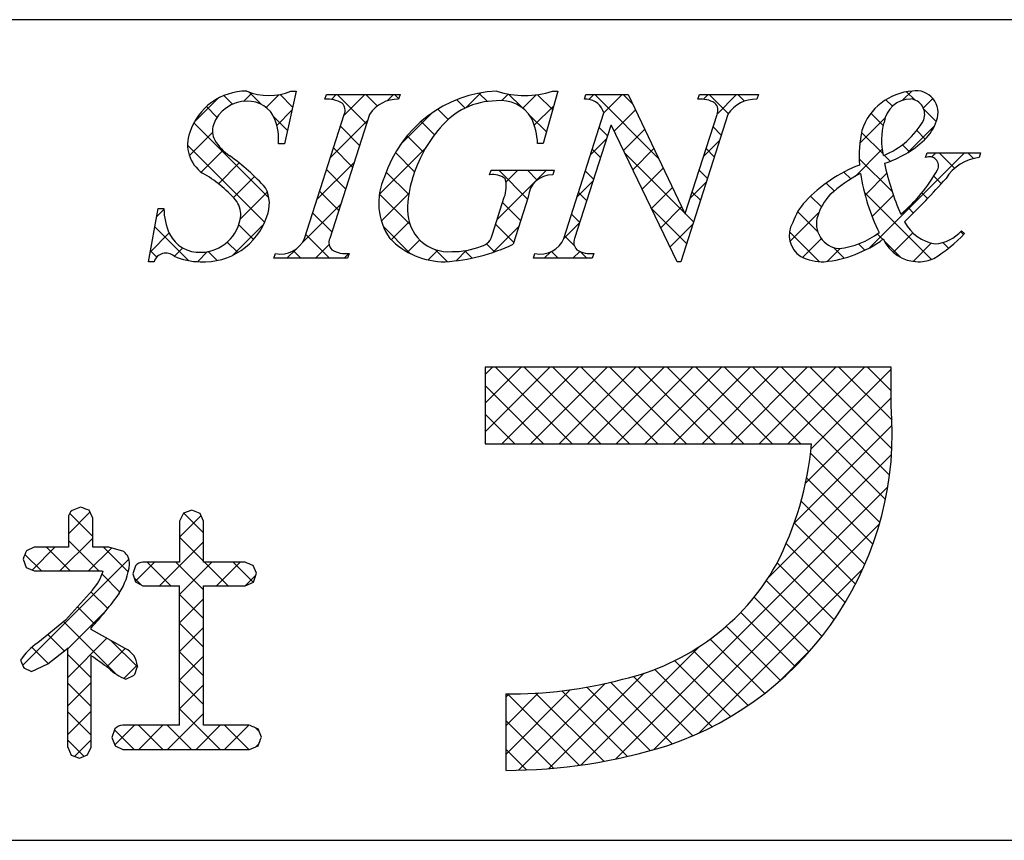
# Model space of a CAD drawing. Extents: x 292 to 572, y 1 to 192.
# Drawn here: x 512 to 527, y 1 to 13 of the extents above; entities that cross this region are included whole.
import ezdxf

# ---------------------------------------------------------------- set-up
doc = ezdxf.new("R2010")
doc.units = 0
doc.header["$MEASUREMENT"] = 0
doc.layers.add('枠文字', color=4, linetype='Continuous')
doc.layers.add('枠横ライン', color=9, linetype='Continuous')

msp = doc.modelspace()

# ---------------------------------------------------------------- linework, layer by layer
at = {"layer": '枠文字', "linetype": 'Continuous'}
for p, q in [((515.167, 12.073), (515.296, 12.202)), ((515.442, 12.025), (515.248, 12.219)), ((515.515, 11.978), (515.712, 12.176)), ((515.924, 11.985), (515.73, 12.179)), ((516.524, 12.104), (516.598, 12.178)), ((517.066, 11.727), (516.615, 12.178)), ((516.717, 11.855), (517.04, 12.178)), ((517.233, 12.002), (517.057, 12.178)), ((517.385, 12.081), (517.482, 12.178)), ((517.564, 12.113), (517.499, 12.178)), ((518.607, 11.978), (518.834, 12.204)), ((518.933, 12.07), (518.804, 12.199)), ((519.156, 12.084), (519.257, 12.186)), ((519.464, 11.981), (519.26, 12.185)), ((519.481, 11.968), (519.687, 12.173)), ((519.941, 11.946), (519.71, 12.176)), ((520.5, 12.103), (520.576, 12.178)), ((521.578, 11.192), (520.592, 12.178)), ((520.734, 11.895), (521.018, 12.178)), ((521.176, 12.036), (521.034, 12.178)), ((522.271, 12.106), (522.343, 12.178)), ((522.657, 11.882), (522.36, 12.178)), ((522.484, 11.877), (522.785, 12.178)), ((522.905, 12.075), (522.802, 12.178)), ((525.349, 12.09), (525.49, 12.231)), ((525.537, 12.095), (525.411, 12.221)), ((514.405, 11.752), (514.769, 12.117)), ((514.997, 12.029), (514.863, 12.162)), ((518.591, 11.97), (518.462, 12.099)), ((525.191, 11.999), (525.091, 12.099)), ((525.669, 11.969), (525.816, 12.115)), ((514.758, 11.825), (514.593, 11.991)), ((515.681, 11.702), (515.913, 11.935)), ((517.587, 11.399), (518.087, 11.899)), ((518.326, 11.793), (518.167, 11.951)), ((519.659, 11.703), (519.957, 12.001)), ((520.892, 11.611), (521.222, 11.94)), ((525.049, 11.699), (524.859, 11.889)), ((525.869, 11.763), (525.674, 11.958)), ((515.558, 10.583), (514.399, 11.742)), ((515.845, 11.622), (515.633, 11.834)), ((516.509, 11.205), (517.083, 11.779)), ((518.119, 11.558), (517.912, 11.764)), ((519.845, 11.6), (519.583, 11.861)), ((524.688, 11.429), (525.077, 11.818)), ((514.329, 11.235), (514.686, 11.592)), ((516.959, 11.392), (516.663, 11.688)), ((520.789, 11.54), (520.662, 11.667)), ((521.036, 11.312), (521.364, 11.641)), ((522.547, 11.549), (522.42, 11.677)), ((525.046, 11.26), (524.713, 11.593)), ((525.417, 11.274), (525.845, 11.702)), ((525.699, 11.491), (525.567, 11.623)), ((517.946, 11.289), (517.694, 11.541)), ((520.527, 11.245), (520.774, 11.493)), ((522.276, 11.227), (522.523, 11.474)), ((515.492, 10.207), (514.301, 11.398)), ((514.514, 10.978), (514.849, 11.313)), ((516.851, 11.058), (516.556, 11.353)), ((517.263, 10.633), (517.98, 11.35)), ((517.809, 10.984), (517.512, 11.281)), ((520.682, 11.205), (520.554, 11.332)), ((521.981, 10.348), (521.054, 11.275)), ((521.179, 11.014), (521.507, 11.342)), ((522.44, 11.214), (522.313, 11.342)), ((524.614, 10.914), (525.033, 11.332)), ((524.836, 9.809), (526.303, 11.276)), ((525.452, 11.296), (525.345, 11.403)), ((525.797, 11.212), (525.861, 11.276)), ((526.151, 11.039), (525.914, 11.276)), ((526.443, 11.189), (526.355, 11.276)), ((514.777, 10.799), (515.099, 11.121)), ((516.3, 10.554), (516.874, 11.128)), ((525.187, 10.678), (524.677, 11.187)), ((525.159, 11.147), (525.063, 11.243)), ((516.744, 10.723), (516.449, 11.018)), ((517.718, 10.634), (517.371, 10.98)), ((519.082, 10.243), (519.848, 11.009)), ((519.556, 10.563), (519.11, 11.009)), ((519.219, 10.822), (519.406, 11.009)), ((519.704, 10.857), (519.552, 11.009)), ((520.575, 10.87), (520.447, 10.997)), ((521.323, 10.716), (521.65, 11.042)), ((522.333, 10.88), (522.205, 11.007)), ((524.548, 10.874), (524.442, 10.98)), ((524.768, 10.625), (525.104, 10.961)), ((515.009, 10.589), (515.334, 10.914)), ((520.319, 10.596), (520.566, 10.843)), ((522.068, 10.576), (522.315, 10.824)), ((524.292, 10.688), (524.169, 10.811)), ((525.947, 10.801), (525.831, 10.917)), ((515.116, 10.254), (515.534, 10.672)), ((516.637, 10.388), (516.342, 10.684)), ((520.468, 10.535), (520.34, 10.662)), ((521.467, 10.418), (521.792, 10.743)), ((522.226, 10.545), (522.098, 10.672)), ((525.793, 9.629), (524.758, 10.665)), ((525.734, 10.572), (525.646, 10.66)), ((517.736, 10.173), (517.264, 10.645)), ((517.295, 10.223), (517.72, 10.648)), ((519.449, 10.228), (519.167, 10.51)), ((524.095, 10.443), (523.928, 10.61)), ((524.877, 10.292), (525.206, 10.621)), ((513.824, 10.288), (513.936, 10.4)), ((516.064, 9.876), (516.666, 10.478)), ((516.53, 10.054), (516.234, 10.349)), ((522.012, 9.875), (521.465, 10.422)), ((521.611, 10.119), (521.935, 10.444)), ((523.608, 9.907), (524.055, 10.354)), ((524.036, 10.06), (523.728, 10.368)), ((525.517, 10.347), (525.434, 10.43)), ((517.448, 9.934), (517.724, 10.211)), ((520.111, 9.946), (520.358, 10.193)), ((520.361, 10.2), (520.233, 10.328)), ((522.119, 10.21), (521.989, 10.339)), ((514.321, 9.61), (513.797, 10.135)), ((514.999, 9.695), (515.475, 10.171)), ((515.32, 9.938), (515.093, 10.165)), ((517.748, 9.719), (517.324, 10.143)), ((519.022, 9.74), (519.42, 10.138)), ((519.342, 9.893), (519.06, 10.175)), ((521.754, 9.821), (522.107, 10.174)), ((524.058, 9.597), (523.601, 10.054)), ((526.291, 10.015), (526.248, 10.058)), ((513.727, 9.748), (514.017, 10.039)), ((515.078, 9.738), (514.916, 9.899)), ((516.493, 9.648), (516.127, 10.014)), ((517.7, 9.744), (517.888, 9.932)), ((520.276, 9.843), (520.126, 9.993)), ((523.804, 9.661), (524.093, 9.95)), ((525.041, 9.939), (524.956, 10.024)), ((525.321, 9.659), (525.064, 9.916)), ((525.205, 9.737), (525.508, 10.039)), ((526.059, 9.805), (525.972, 9.892)), ((513.825, 9.665), (513.729, 9.761)), ((514.098, 9.678), (514.227, 9.807)), ((514.457, 9.595), (514.612, 9.75)), ((514.76, 9.614), (514.622, 9.752)), ((515.836, 9.648), (515.974, 9.786)), ((516.052, 9.648), (515.937, 9.763)), ((516.278, 9.648), (516.488, 9.859)), ((518.02, 9.622), (518.169, 9.771)), ((518.313, 9.596), (518.125, 9.785)), ((518.449, 9.61), (518.608, 9.769)), ((518.699, 9.652), (518.586, 9.765)), ((519.045, 9.748), (518.922, 9.871)), ((519.813, 9.648), (519.912, 9.746)), ((520.029, 9.648), (519.925, 9.752)), ((520.255, 9.648), (520.362, 9.755)), ((520.471, 9.648), (520.365, 9.754)), ((524.184, 9.6), (524.384, 9.799)), ((524.445, 9.651), (524.282, 9.815)), ((524.765, 9.773), (524.667, 9.871)), ((525.51, 9.6), (525.792, 9.882)), ((516.72, 9.648), (516.792, 9.72)), ((518.901, 7.851), (519.015, 7.966)), ((518.901, 7.41), (519.457, 7.966)), ((518.901, 6.968), (519.899, 7.966)), ((520.243, 6.782), (519.06, 7.966)), ((519.157, 6.782), (520.341, 7.966)), ((520.685, 6.782), (519.501, 7.966)), ((519.599, 6.782), (520.783, 7.966)), ((521.127, 6.782), (519.943, 7.966)), ((520.041, 6.782), (521.225, 7.966)), ((521.569, 6.782), (520.385, 7.966)), ((520.483, 6.782), (521.667, 7.966)), ((522.011, 6.782), (520.827, 7.966)), ((520.925, 6.782), (522.109, 7.966)), ((522.453, 6.782), (521.269, 7.966)), ((521.367, 6.782), (522.55, 7.966)), ((522.895, 6.782), (521.711, 7.966)), ((521.809, 6.782), (522.992, 7.966)), ((523.337, 6.782), (522.153, 7.966)), ((522.251, 6.782), (523.434, 7.966)), ((523.778, 6.782), (522.595, 7.966)), ((522.693, 6.782), (523.876, 7.966)), ((525.083, 5.92), (523.037, 7.966)), ((523.135, 6.782), (524.318, 7.966)), ((525.147, 6.298), (523.479, 7.966)), ((523.577, 6.782), (524.76, 7.966)), ((525.183, 6.704), (523.921, 7.966)), ((523.933, 6.697), (525.171, 7.934)), ((525.185, 7.144), (524.363, 7.966)), ((525.171, 7.6), (524.805, 7.966)), ((519.801, 6.782), (518.901, 7.683)), ((523.848, 6.17), (525.171, 7.492)), ((519.359, 6.782), (518.901, 7.241)), ((523.673, 5.553), (525.187, 7.067)), ((518.917, 6.782), (518.901, 6.799)), ((523.275, 4.713), (525.177, 6.615)), ((524.997, 5.564), (523.926, 6.635)), ((524.889, 5.229), (523.866, 6.253)), ((520.913, 1.909), (525.12, 6.116)), ((524.764, 4.913), (523.781, 5.896)), ((512.46, 5.388), (512.794, 5.723)), ((512.838, 5.349), (512.48, 5.707)), ((514.176, 5.336), (514.51, 5.671)), ((514.548, 5.407), (514.244, 5.71)), ((521.499, 2.053), (524.991, 5.545)), ((524.622, 4.613), (523.676, 5.559)), ((514.548, 4.965), (514.176, 5.337)), ((511.9, 4.829), (512.253, 5.181)), ((512.488, 4.815), (512.122, 5.181)), ((512.328, 4.815), (512.838, 5.324)), ((512.93, 4.815), (512.46, 5.285)), ((513.385, 4.801), (513.005, 5.181)), ((513.866, 4.584), (514.548, 5.266)), ((524.464, 4.33), (523.552, 5.241)), ((512.046, 4.815), (511.789, 5.071)), ((512.77, 4.815), (513.125, 5.17)), ((511.755, 3.358), (513.396, 4.998)), ((513.494, 4.655), (513.79, 4.951)), ((514.044, 4.584), (513.678, 4.951)), ((514.548, 4.522), (514.12, 4.951)), ((514.177, 4.454), (514.674, 4.951)), ((514.928, 4.584), (514.562, 4.951)), ((514.75, 4.584), (515.116, 4.951)), ((515.314, 4.64), (515.004, 4.951)), ((524.291, 4.06), (523.411, 4.941)), ((513.257, 4.487), (512.981, 4.764)), ((515.192, 4.584), (515.356, 4.749)), ((522.194, 2.306), (524.734, 4.846)), ((513.592, 4.594), (513.476, 4.71)), ((524.103, 3.806), (523.244, 4.665)), ((513.068, 4.235), (512.809, 4.494)), ((514.549, 4.079), (514.177, 4.452)), ((512.865, 3.996), (512.601, 4.26)), ((514.178, 4.013), (514.548, 4.383)), ((523.902, 3.565), (523.056, 4.411)), ((512.452, 3.612), (513.039, 4.199)), ((523.688, 3.337), (522.849, 4.176)), ((513.199, 3.219), (512.389, 4.03)), ((514.55, 3.637), (514.178, 4.008)), ((523.46, 3.124), (522.623, 3.96)), ((512.397, 3.58), (512.144, 3.833)), ((514.179, 3.571), (514.55, 3.942)), ((512.452, 3.171), (513.056, 3.775)), ((513.523, 3.338), (513.123, 3.738)), ((523.218, 2.924), (522.378, 3.763)), ((512.149, 3.386), (511.897, 3.638)), ((512.814, 3.163), (512.452, 3.525)), ((513.055, 3.332), (513.34, 3.617)), ((514.178, 3.129), (514.55, 3.501)), ((514.55, 3.195), (514.179, 3.566)), ((520.378, 1.816), (522.205, 3.643)), ((522.962, 2.737), (522.114, 3.585)), ((523.414, 3.084), (523.956, 3.626)), ((513.319, 3.154), (513.525, 3.359)), ((522.692, 2.566), (521.829, 3.428)), ((511.78, 3.313), (511.769, 3.324)), ((519.882, 1.761), (521.354, 3.234)), ((522.407, 2.409), (521.522, 3.294)), ((512.453, 2.729), (512.814, 3.091)), ((512.814, 2.721), (512.453, 3.082)), ((514.177, 2.686), (514.55, 3.058)), ((514.549, 2.754), (514.178, 3.124)), ((519.415, 1.737), (520.754, 3.075)), ((521.789, 2.143), (520.837, 3.095)), ((522.106, 2.267), (521.19, 3.184)), ((519.217, 1.98), (520.215, 2.979)), ((519.217, 2.422), (519.724, 2.93)), ((519.217, 2.864), (519.27, 2.917)), ((520.351, 1.813), (519.247, 2.917)), ((520.732, 1.874), (519.679, 2.927)), ((521.098, 1.95), (520.086, 2.962)), ((521.45, 2.039), (520.471, 3.019)), ((512.452, 2.287), (512.814, 2.649)), ((512.814, 2.279), (512.453, 2.64)), ((513.99, 2.057), (514.548, 2.615)), ((514.804, 2.057), (514.177, 2.683)), ((519.954, 1.768), (519.217, 2.505)), ((513.478, 2.057), (513.175, 2.36)), ((513.176, 2.127), (513.48, 2.431)), ((513.92, 2.057), (513.546, 2.431)), ((513.548, 2.057), (513.922, 2.431)), ((514.362, 2.057), (513.988, 2.431)), ((514.432, 2.057), (514.806, 2.431)), ((515.246, 2.057), (514.871, 2.431)), ((514.874, 2.057), (515.248, 2.431)), ((515.405, 2.34), (515.352, 2.392)), ((512.7, 1.951), (512.452, 2.199)), ((512.558, 1.951), (512.814, 2.207)), ((515.357, 2.099), (515.402, 2.143)), ((519.539, 1.741), (519.217, 2.063))]:
    msp.add_line(p, q, dxfattribs=at)
at = {"layer": '枠文字'}
for p, q in [((515.978, 12.232), (515.801, 11.418)), ((515.897, 12.232), (515.978, 12.232)), ((516.423, 12.105), (516.446, 12.178)), ((516.446, 12.178), (517.585, 12.178)), ((517.585, 12.178), (517.562, 12.105)), ((520.021, 12.232), (519.796, 11.421)), ((519.941, 12.232), (520.021, 12.232)), ((520.432, 12.105), (520.455, 12.178)), ((520.455, 12.178), (521.109, 12.178)), ((521.109, 12.178), (521.985, 10.339)), ((522.187, 12.105), (522.21, 12.178)), ((522.21, 12.178), (523.12, 12.178)), ((523.12, 12.178), (523.096, 12.105)), ((516.108, 9.954), (516.723, 11.872)), ((517.113, 11.872), (516.498, 9.954)), ((520.114, 9.954), (520.735, 11.896)), ((520.735, 11.896), (520.717, 11.933)), ((522.651, 11.872), (521.922, 9.594)), ((521.992, 10.339), (522.483, 11.872)), ((520.841, 11.701), (520.282, 9.954)), ((520.849, 11.701), (520.841, 11.701)), ((521.864, 9.594), (520.849, 11.701)), ((515.801, 11.418), (515.706, 11.418)), ((519.796, 11.421), (519.708, 11.421)), ((525.705, 11.203), (525.729, 11.276)), ((525.729, 11.276), (526.554, 11.276)), ((526.554, 11.276), (526.531, 11.203)), ((518.968, 10.936), (518.991, 11.009)), ((518.991, 11.009), (519.966, 11.009)), ((519.966, 11.009), (519.943, 10.936)), ((519.012, 10.022), (519.194, 10.592)), ((519.565, 10.592), (519.333, 9.865)), ((513.699, 9.594), (513.848, 10.416)), ((513.848, 10.416), (513.936, 10.416)), ((521.985, 10.339), (521.992, 10.339)), ((526.261, 10.072), (526.304, 10.03)), ((513.784, 9.594), (513.699, 9.594)), ((515.636, 9.648), (515.659, 9.721)), ((516.775, 9.648), (515.636, 9.648)), ((516.798, 9.721), (516.775, 9.648)), ((519.645, 9.648), (519.668, 9.721)), ((520.555, 9.648), (519.645, 9.648)), ((520.578, 9.721), (520.555, 9.648)), ((521.922, 9.594), (521.864, 9.594)), ((524.58, 7.966), (518.901, 7.966)), ((518.901, 7.966), (518.901, 6.782)), ((525.171, 7.966), (524.58, 7.966)), ((525.171, 7.374), (525.171, 7.966)), ((518.901, 6.782), (523.943, 6.782)), ((512.65, 5.8), (512.518, 5.752)), ((512.46, 5.632), (512.46, 5.181)), ((512.838, 5.632), (512.78, 5.754)), ((512.838, 5.181), (512.838, 5.632)), ((514.368, 5.757), (514.238, 5.707)), ((514.495, 5.706), (514.368, 5.757)), ((514.548, 5.585), (514.495, 5.706)), ((514.176, 5.585), (514.176, 4.951)), ((514.548, 4.951), (514.548, 5.585)), ((511.93, 5.181), (511.811, 5.127)), ((512.46, 5.181), (511.93, 5.181)), ((513.086, 5.181), (512.838, 5.181)), ((513.316, 5.115), (513.086, 5.181)), ((511.762, 4.999), (511.81, 4.871)), ((511.81, 4.871), (511.93, 4.815)), ((514.176, 4.951), (513.611, 4.951)), ((515.193, 4.951), (514.548, 4.951)), ((515.367, 4.779), (515.317, 4.899)), ((511.93, 4.815), (512.977, 4.815)), ((512.977, 4.815), (512.997, 4.813)), ((513.457, 4.77), (513.498, 4.645)), ((515.319, 4.642), (515.367, 4.779)), ((513.498, 4.645), (513.611, 4.584)), ((513.611, 4.584), (514.176, 4.584)), ((514.548, 4.584), (515.193, 4.584)), ((515.193, 4.584), (515.319, 4.642)), ((512.832, 4.52), (512.418, 4.053)), ((512.418, 4.053), (511.987, 3.707)), ((512.814, 3.909), (512.814, 3.939)), ((513.338, 3.619), (512.814, 3.909)), ((512.145, 3.382), (512.453, 3.623)), ((511.723, 3.438), (511.772, 3.317)), ((511.889, 3.262), (512.145, 3.382)), ((511.772, 3.317), (511.889, 3.262)), ((513.348, 3.142), (513.479, 3.204)), ((519.217, 2.918), (519.217, 1.735)), ((513.18, 2.374), (513.133, 2.243)), ((514.176, 2.431), (513.304, 2.431)), ((515.261, 2.431), (514.548, 2.431)), ((515.443, 2.247), (515.39, 2.377)), ((513.133, 2.243), (513.181, 2.113)), ((512.453, 2.092), (512.504, 1.971)), ((512.758, 1.974), (512.814, 2.092)), ((513.181, 2.113), (513.304, 2.057)), ((513.304, 2.057), (515.261, 2.057)), ((515.261, 2.057), (515.39, 2.112)), ((512.504, 1.971), (512.63, 1.924)), ((512.63, 1.924), (512.758, 1.974))]:
    msp.add_line(p, q, dxfattribs=at)
for centre, radius, start, end in [((515.216, 11.306), 0.926, 89.926, 161.942), ((515.557, 13.023), 0.861, 246.72, 293.28), ((519.169, 10.318), 1.916, 92.627, 162.147), ((519.511, 13.516), 1.354, 251.484, 288.516), ((525.56, 11.351), 0.883, 93.908, 161.964), ((525.556, 11.897), 0.34, 338.736, 99.533), ((515.216, 11.53), 0.545, 89.552, 160.946), ((515.238, 11.63), 0.445, 21.745, 92.308), ((516.469, 11.685), 0.422, 58.704, 96.181), ((516.58, 11.934), 0.156, 336.569, 46.09), ((517.543, 11.593), 0.512, 87.843, 146.998), ((519.071, 10.968), 1.111, 90.027, 141.185), ((519.146, 11.543), 0.541, 30.053, 98.11), ((520.455, 11.821), 0.285, 23.197, 94.591), ((522.23, 11.687), 0.421, 58.69, 95.944), ((522.34, 11.935), 0.156, 336.441, 45.753), ((523.078, 11.598), 0.508, 87.917, 147.286), ((525.475, 11.692), 0.417, 89.91, 172.536), ((525.452, 11.873), 0.238, 339.2, 84.357), ((514.832, 11.485), 0.876, 355.604, 20.713), ((518.709, 11.391), 1, 1.74, 25.036), ((526.033, 11.473), 1.01, 164.286, 193.463), ((524.606, 12.371), 1.218, 291.459, 331.386), ((525.193, 11.995), 0.715, 313.403, 341.903), ((514.838, 11.405), 0.536, 159.527, 235.46), ((514.986, 11.614), 0.3, 161.723, 207.844), ((519.83, 10.267), 2.144, 139.311, 163.514), ((526.549, 11.227), 1.872, 167.749, 184.222), ((515.368, 11.861), 0.754, 210.88, 236.668), ((524.568, 12.677), 1.64, 287.805, 312.914), ((512.953, 8.437), 3.436, 42.019, 54.383), ((528.9, 11.91), 3.912, 191.711, 203.846), ((525.764, 11.076), 0.14, 334.644, 114.612), ((526.595, 10.533), 0.673, 95.429, 148.762), ((513.475, 9.135), 2.114, 42.072, 59.912), ((525.492, 8.984), 2.255, 111.044, 136.832), ((525.671, 9.065), 2.129, 117.193, 132.754), ((527.829, 11.446), 3.169, 188.85, 206.234), ((523.643, 12.292), 2.584, 310.522, 330.411), ((518.199, 10.501), 0.945, 154.676, 215.328), ((519.246, 10.402), 1.545, 162.175, 180.471), ((519.022, 10.649), 0.293, 50.281, 100.566), ((518.775, 10.754), 0.45, 338.818, 15.402), ((519.934, 10.566), 0.37, 88.65, 176.053), ((515.813, 19.952), 13.654, 314.481, 318.377), ((515.05, 10.494), 0.516, 337.133, 28.072), ((514.743, 10.317), 0.381, 358.261, 37.966), ((524.495, 9.92), 0.888, 136.854, 161.737), ((524.852, 10.049), 0.853, 137.195, 162.531), ((514.89, 10.424), 0.954, 180.462, 204.665), ((518.333, 10.381), 0.632, 179.278, 274.468), ((514.552, 10.619), 1.027, 266.805, 341.506), ((514.497, 10.37), 0.63, 271.276, 354.102), ((523.983, 10), 0.386, 149.051, 237.243), ((524.403, 10.181), 0.386, 161.257, 264.75), ((525.956, 10.512), 0.651, 207.644, 260.76), ((524.203, 11.1), 1.314, 277.199, 306.601), ((525.798, 10.493), 0.625, 274.889, 317.7), ((514.483, 10.251), 0.512, 206.106, 273.114), ((515.743, 10.108), 0.396, 257.703, 337.102), ((516.64, 9.891), 0.155, 156.347, 226.285), ((518.276, 10.772), 1.178, 223.946, 270.286), ((518.793, 10.05), 0.22, 282.575, 352.721), ((519.751, 10.107), 0.395, 257.985, 337.181), ((520.424, 9.891), 0.155, 156.385, 225.906), ((523.958, 11.421), 1.836, 275.557, 306.536), ((525.591, 10.186), 0.591, 203.872, 270.037), ((524.549, 11.702), 2.425, 301.982, 316.401), ((516.753, 10.144), 0.425, 238.832, 276.086), ((518.093, 12.499), 2.911, 273.733, 295.213), ((518.407, 10.918), 1.167, 268.797, 291.866), ((520.535, 10.139), 0.42, 238.681, 275.936), ((513.967, 9.534), 0.193, 49.369, 161.778), ((514.501, 10.602), 1.008, 246.118, 269.641), ((524.124, 10.389), 0.795, 243.882, 270.801), ((525.594, 10.182), 0.588, 269.818, 294.021), ((520.091, 6.95), 5.098, 288.636, 4.773), ((518.887, 7.243), 5.076, 332.629, 354.79), ((501.259, -26.782), 34.516, 70.501, 70.73), ((512.616, 5.631), 0.156, 129.113, 179.616), ((529.495, -2.019), 17.103, 153.141, 153.6), ((519.797, 1.984), 8.582, 158.514, 159.431), ((513.165, 4.926), 0.242, 358.377, 51.492), ((512.302, 5.06), 1.114, 328.043, 352.699), ((544.4, -5.59), 32.632, 161.259, 161.488), ((513.613, 4.806), 0.145, 90.66, 142.471), ((510.948, -5.468), 11.25, 67.149, 67.836), ((520.206, 6.713), 3.663, 282.855, 330.514), ((512.286, 5.019), 0.74, 317.608, 343.849), ((245.016, 3.508), 269.163, 359.771, 0.229), ((245.387, 3.508), 269.163, 359.771, 0.229), ((508.452, 7.938), 5.918, 317.488, 324.132), ((512.534, 2.904), 0.971, 124.25, 146.638), ((129.667, 2.857), 382.786, 359.885, 0.115), ((464.626, -63.69), 82.688, 54.126, 54.355), ((159.228, 2.799), 353.586, 359.885, 0.115), ((513.202, 3.323), 0.325, 4.068, 65.36), ((513.653, 3.906), 0.823, 226.147, 248.308), ((549.076, -8.698), 37.535, 161.284, 161.513), ((519.314, 9.536), 6.619, 269.162, 284.951), ((513.302, 2.272), 0.159, 89.586, 140.308), ((518.706, 10.436), 8.714, 246.715, 247.632), ((498.621, 8.769), 18.042, 338.35, 338.809), ((519.211, 10.114), 8.38, 270.041, 287.425)]:
    msp.add_arc(centre, radius, start, end, dxfattribs=at)
at = {"layer": '枠横ライン'}
for p, q in [((572.17, 13.335), (291.946, 13.335)), ((291.946, 0.653), (572.17, 0.653))]:
    msp.add_line(p, q, dxfattribs=at)

doc.saveas('drawing.dxf')
